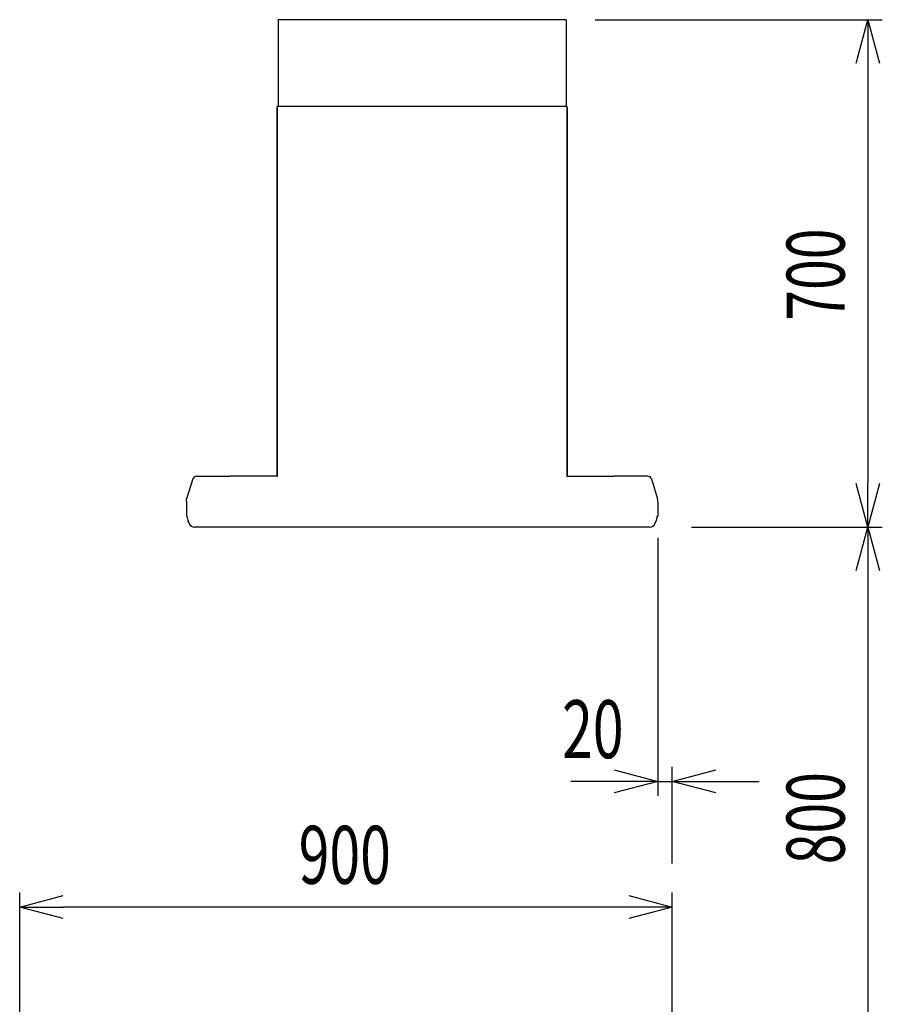
# Model space of a CAD drawing. Extents: x -4495 to 19820, y -3878 to 13767.
# Drawn here: x -700 to 490, y 2441 to 3800 of the extents above; entities that cross this region are included whole.
import ezdxf

# ---------------------------------------------------------------- set-up
doc = ezdxf.new("R2010")
doc.units = 0
doc.header["$LTSCALE"] = 100
doc.header["$PDMODE"] = 3
doc.layers.get('0').update_dxf_attribs({"linetype": 'CONTINUOUS'})
doc.layers.get('DEFPOINTS').update_dxf_attribs({"linetype": 'CONTINUOUS'})
doc.layers.add('DIM', color=1, linetype='CONTINUOUS')
doc.styles.get("Standard").update_dxf_attribs({"font": 'TXT.shx', "width": 0.7, "bigfont": 'BIGFONT.shx'})
doc.dimstyles.get("Standard").update_dxf_attribs({"dimscale": 40, "dimtxt": 2, "dimasz": 1.5, "dimexe": 0.5, "dimexo": 1, "dimgap": 0.8, "dimtad": 1, "dimblk": 'OPEN30', "dimcen": 0, "dimclrd": 1, "dimclre": 1, "dimclrt": 7, "dimazin": 3, "dimtm": 0.5, "dimtfac": 1, "dimtmove": 0, "dimatfit": 3})

# ---------------------------------------------------------------- blocks, each defined once
blk = doc.blocks.new('_OPEN30')
at = {"color": 0, "linetype": 'BYBLOCK'}
for p, q in [((-1, 0.268), (0, 0)), ((0, 0), (-1, -0.268)), ((0, 0), (-1, 0))]:
    blk.add_line(p, q, dxfattribs=at)
blk = doc.blocks.new('*D210')
at = {"layer": 'DEFPOINTS', "color": 0}
for p in [(53.4, 3800), (186.3, 3100), (469.6, 3100)]:
    blk.add_point(p, dxfattribs=at)
at = {"layer": 'DIM', "color": 1}
for p, q in [((93.4, 3800), (489.6, 3800)), ((469.6, 3740), (469.6, 3160)), ((226.3, 3100), (489.6, 3100))]:
    blk.add_line(p, q, dxfattribs=at)
at = {"layer": 'DIM', "color": 1, "xscale": 60, "yscale": 60, "zscale": 60}
for p, rotation in [((469.6, 3800), 90), ((469.6, 3100), 270)]:
    blk.add_blockref('_OPEN30', p, dxfattribs=dict(at, rotation=rotation))
at = {"layer": 'DIM', "color": 7, "linetype": 'CONTINUOUS', "width": 0.7}
blk.add_text('700', height=80, rotation=90, dxfattribs=at).set_placement((437.6, 3384.7))
blk = doc.blocks.new('*D211')
at = {"layer": 'DEFPOINTS', "color": 0}
for p in [(186.3, 3100), (224.2, 2300), (469.6, 2300)]:
    blk.add_point(p, dxfattribs=at)
at = {"layer": 'DIM', "color": 1}
for p, q in [((226.3, 3100), (489.6, 3100)), ((469.6, 3040), (469.6, 2360)), ((264.2, 2300), (489.6, 2300))]:
    blk.add_line(p, q, dxfattribs=at)
at = {"layer": 'DIM', "color": 1, "xscale": 60, "yscale": 60, "zscale": 60}
for p, rotation in [((469.6, 3100), 90), ((469.6, 2300), 270)]:
    blk.add_blockref('_OPEN30', p, dxfattribs=dict(at, rotation=rotation))
at = {"layer": 'DIM', "color": 7, "linetype": 'CONTINUOUS', "width": 0.7}
blk.add_text('800', height=80, rotation=90, dxfattribs=at).set_placement((437.6, 2634.7))
blk = doc.blocks.new('*D212')
at = {"color": 1}
for p, q in [((-700, 2340), (-700, 2595.7)), ((200, 2340), (200, 2595.7)), ((140, 2575.7), (-640, 2575.7))]:
    blk.add_line(p, q, dxfattribs=at)
at = {"layer": 'DEFPOINTS', "color": 0}
for p in [(-700, 2575.7), (-700, 2300), (200, 2300)]:
    blk.add_point(p, dxfattribs=at)
at = {"color": 1, "xscale": 60, "yscale": 60, "zscale": 60, "rotation": 180}
blk.add_blockref('_OPEN30', (-700, 2575.7), dxfattribs=at)
at = {"color": 1, "xscale": 60, "yscale": 60, "zscale": 60}
blk.add_blockref('_OPEN30', (200, 2575.7), dxfattribs=at)
at = {"color": 7, "linetype": 'CONTINUOUS', "width": 0.7}
blk.add_text('900', height=80, dxfattribs=at).set_placement((-315.3, 2607.7))
blk = doc.blocks.new('*D213')
at = {"color": 1}
for p, q in [((180, 3085), (180, 2729.1)), ((200, 2635.7), (200, 2769.1)), ((120, 2749.1), (60, 2749.1)), ((180, 2749.1), (200, 2749.1)), ((260, 2749.1), (320, 2749.1))]:
    blk.add_line(p, q, dxfattribs=at)
at = {"layer": 'DEFPOINTS', "color": 0}
for p in [(180, 3125), (200, 2749.1), (200, 2595.7)]:
    blk.add_point(p, dxfattribs=at)
at = {"color": 1, "xscale": 60, "yscale": 60, "zscale": 60}
blk.add_blockref('_OPEN30', (180, 2749.1), dxfattribs=at)
at = {"color": 1, "xscale": 60, "yscale": 60, "zscale": 60, "rotation": 180}
blk.add_blockref('_OPEN30', (200, 2749.1), dxfattribs=at)
at = {"color": 7, "linetype": 'CONTINUOUS', "width": 0.7}
blk.add_text('20', height=80, dxfattribs=at).set_placement((48, 2781.1))

msp = doc.modelspace()

# ---------------------------------------------------------------- linework, layer by layer
for p, q in [((53.4, 3800), (-343.4, 3800)), ((-343.4, 3800), (-343.4, 3680)), ((53.4, 3800), (53.4, 3680)), ((-345, 3170.6), (-345, 3680)), ((55, 3680), (-345, 3680)), ((-345, 3679.4), (-345, 3170.6)), ((55, 3170.6), (55, 3680)), ((55, 3679.4), (55, 3170.6)), ((-461.096, 3166.491), (-469.772, 3138.728)), ((-456.324, 3170), (-440, 3170)), ((-440, 3170), (-410, 3170)), ((-344.401, 3170), (-410, 3170)), ((54.401, 3170), (120, 3170)), ((150, 3170), (120, 3170)), ((166.324, 3170), (150, 3170)), ((166.324, 3170), (150, 3170)), ((171.096, 3166.491), (179.772, 3138.728)), ((-470, 3137.237), (-469.772, 3138.728)), ((180, 3137.237), (179.772, 3138.728)), ((-470, 3135.8), (-470, 3137.237)), ((-470, 3134.5), (-470, 3115.5)), ((180, 3135.8), (180, 3137.237)), ((180, 3134.5), (180, 3115.5)), ((-469, 3114.249), (-469, 3115)), ((179, 3114.249), (179, 3115)), ((-466.132, 3104.69), (-467.656, 3108.042)), ((168.849, 3100), (-458.849, 3100)), ((-286.231, 3100), (-440, 3100)), ((176.132, 3104.69), (177.656, 3108.042))]:
    msp.add_line(p, q)
for centre, radius, start, end in [((-456.324, 3165), 5, 90, 162.646016), ((-344.4, 3170.6), 0.6, 180, 270), ((54.4, 3170.6), 0.6, 270, 0), ((166.324, 3165), 5, 17.353984, 90), ((-469.2, 3135.8), 0.8, 180, 270), ((-469.5, 3135.5), 0.5, 180, 270), ((-469.5, 3134.5), 0.5, 90, 180), ((179.2, 3135.8), 0.8, 270, 360), ((179.5, 3134.5), 0.5, 0, 90), ((-469.5, 3115.5), 0.5, 180, 270), ((-454, 3114.249), 15, 180, 204.443955), ((164, 3114.249), 15, 335.556045, 0), ((179.5, 3115.5), 0.5, 270, 0), ((-458.849, 3108), 8, 204.444059, 270), ((-458.849, 3108), 8, 204.443955, 270), ((168.849, 3108), 8, 270, 335.555941), ((168.849, 3108), 8, 270, 335.556045)]:
    msp.add_arc(centre, radius, start, end)

# ---------------------------------------------------------------- dimensions: what is measured, and where the dimension line sits
dim = msp.add_linear_dim(base=(200, 2749.058), p1=(180, 3125), p2=(200, 2595.744), dimstyle='STANDARD')
dim.commit()
dim.dimension.update_dxf_attribs({"geometry": '*D213', "text_midpoint": (90, 2749.058), "dimtype": 160})
dim = msp.add_linear_dim(base=(-700, 2575.744), p1=(200, 2300), p2=(-700, 2300), angle=180, dimstyle='STANDARD')
dim.commit()
dim.dimension.update_dxf_attribs({"geometry": '*D212', "text_midpoint": (-250, 2647.744)})
at = {"layer": 'DIM'}
for base, p1, p2, picture, middle in [((469.596, 3100), (53.4, 3800), (186.313, 3100), '*D210', (397.596, 3450)), ((469.596, 2300), (186.313, 3100), (224.193, 2300), '*D211', (397.596, 2700))]:
    dim = msp.add_linear_dim(base=base, p1=p1, p2=p2, angle=90, dimstyle='STANDARD', dxfattribs=at)
    dim.commit()
    dim.dimension.update_dxf_attribs({"geometry": picture, "text_midpoint": middle})

doc.saveas('drawing.dxf')
